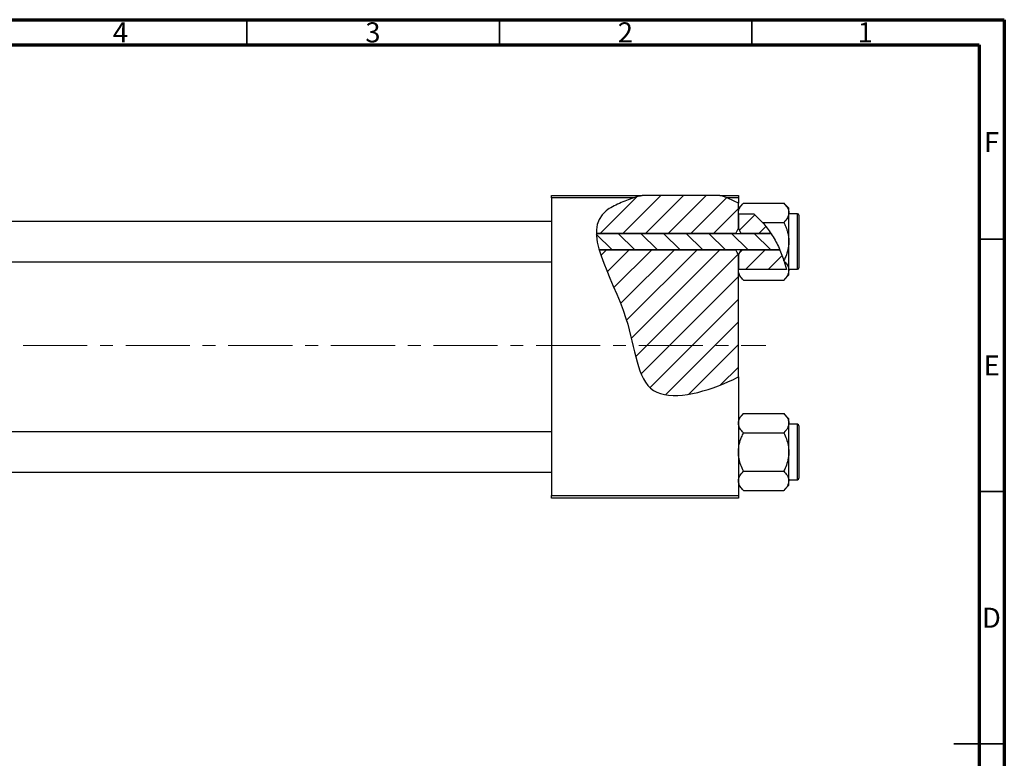
# Model space of a CAD drawing. Units: millimetres. Extents: x 2 to 462, y -15 to 292.
# Drawn here: x 220 to 415, y 146 to 292 of the extents above; entities that cross this region are included whole.
import ezdxf

# ---------------------------------------------------------------- set-up
doc = ezdxf.new("R2010")
doc.units = ezdxf.units.MM
doc.linetypes.add('CENTERX2', pattern=[20.32, 12.7, -2.54, 2.54, -2.54])
doc.styles.add('SLDTEXTSTYLE0', font='TXT', dxfattribs={"width": 0.75})

msp = doc.modelspace()

# ---------------------------------------------------------------- hatches: boundary and pattern name
at = {"linetype": 'Continuous', "lineweight": 18}
h = msp.add_hatch(dxfattribs=at)
h.set_pattern_fill('ANSI31', style=0)
edge = h.paths.add_edge_path(flags=0)
edge.add_line((358.65, 257.18), (343.3, 257.18))
edge.add_spline(control_points=[(343.3, 257.18), (341.74, 256.76), (339.21, 255.88), (334.95, 253.73), (334.15, 251.46), (334.19, 249.66)], knot_values=[0.938136, 0.938136, 0.938136, 0.938136, 0.975352, 1, 1.051421, 1.051421, 1.051421, 1.051421], weights=[1, 1, 1, 1, 1, 1], degree=3, periodic=0)
edge.add_line((334.19, 249.66), (361.84, 249.66))
edge.add_spline(control_points=[(361.84, 249.66), (361.98, 250.01), (362.15, 250.34), (362.34, 250.66)], knot_values=[0.013016, 0.013016, 0.013016, 0.013016, 0.01414, 0.01414, 0.01414, 0.01414], weights=[1, 1, 1, 1], degree=3, periodic=0)
edge.add_line((362.34, 250.66), (362.34, 255.64))
edge.add_spline(control_points=[(362.34, 255.64), (361.17, 256.27), (359.94, 256.78), (358.65, 257.18)], knot_values=[0.785227, 0.785227, 0.785227, 0.785227, 0.817553, 0.817553, 0.817553, 0.817553], weights=[1, 1, 1, 1], degree=3, periodic=0)
h = msp.add_hatch(dxfattribs=at)
h.set_pattern_fill('ANSI31', style=0)
edge = h.paths.add_edge_path(flags=0)
edge.add_spline(control_points=[(368.78, 249.66), (368.01, 250.84), (366.92, 252.18), (365.66, 253.32), (365.41, 253.54)], knot_values=[0.714103, 0.714103, 0.714103, 0.714103, 0.746786, 0.754966, 0.754966, 0.754966, 0.754966], weights=[1, 1, 1, 1, 1], degree=3, periodic=0)
edge.add_line((365.41, 253.54), (362.35, 253.54))
edge.add_spline(control_points=[(362.35, 253.54), (362.35, 253.53), (362.34, 253.53), (362.34, 253.52)], knot_values=[0.006729, 0.006729, 0.006729, 0.006729, 0.006749, 0.006749, 0.006749, 0.006749], weights=[1, 1, 1, 1], degree=3, periodic=0)
edge.add_line((362.34, 253.52), (362.34, 250.66))
edge.add_spline(control_points=[(362.34, 250.66), (362.53, 250.34), (362.7, 250.01), (362.84, 249.66)], knot_values=[0.008531, 0.008531, 0.008531, 0.008531, 0.009647, 0.009647, 0.009647, 0.009647], weights=[1, 1, 1, 1], degree=3, periodic=0)
edge.add_line((362.84, 249.66), (368.78, 249.66))
h = msp.add_hatch(dxfattribs=at)
h.set_pattern_fill('ANSI31', angle=90, style=0)
edge = h.paths.add_edge_path(flags=0)
edge.add_spline(control_points=[(370.55, 246.39), (370.05, 247.54), (369.46, 248.64), (368.78, 249.66)], knot_values=[0.685503, 0.685503, 0.685503, 0.685503, 0.714103, 0.714103, 0.714103, 0.714103], weights=[1, 1, 1, 1], degree=3, periodic=0)
edge.add_line((368.78, 249.66), (334.19, 249.66))
edge.add_spline(control_points=[(334.19, 249.66), (334.22, 248.65), (334.43, 247.55), (334.76, 246.39)], knot_values=[0.051421, 0.051421, 0.051421, 0.051421, 0.080319, 0.080319, 0.080319, 0.080319], weights=[1, 1, 1, 1], degree=3, periodic=0)
edge.add_line((334.76, 246.39), (370.55, 246.39))
h = msp.add_hatch(dxfattribs=at)
h.set_pattern_fill('ANSI31', style=0)
edge = h.paths.add_edge_path(flags=0)
edge.add_line((362.34, 221.2), (362.34, 245.39))
edge.add_spline(control_points=[(362.34, 245.39), (362.15, 245.71), (361.98, 246.05), (361.84, 246.39)], knot_values=[0.008531, 0.008531, 0.008531, 0.008531, 0.009647, 0.009647, 0.009647, 0.009647], weights=[1, 1, 1, 1], degree=3, periodic=0)
edge.add_line((361.84, 246.39), (334.76, 246.39))
edge.add_spline(control_points=[(334.76, 246.39), (335.92, 242.38), (341.88, 231.49), (342.34, 214.83), (356.01, 218.17), (361.71, 220.88), (362.34, 221.2)], knot_values=[0.080319, 0.080319, 0.080319, 0.080319, 0.180082, 0.307015, 0.431142, 0.447105, 0.447105, 0.447105, 0.447105], weights=[1, 1, 1, 1, 1, 1, 1], degree=3, periodic=0)
h = msp.add_hatch(dxfattribs=at)
h.set_pattern_fill('ANSI31', style=0)
edge = h.paths.add_edge_path(flags=0)
edge.add_spline(control_points=[(362.84, 246.39), (362.7, 246.05), (362.53, 245.71), (362.34, 245.39)], knot_values=[0.013016, 0.013016, 0.013016, 0.013016, 0.01414, 0.01414, 0.01414, 0.01414], weights=[1, 1, 1, 1], degree=3, periodic=0)
edge.add_line((362.34, 245.39), (362.34, 242.53))
edge.add_spline(control_points=[(362.34, 242.53), (362.34, 242.52), (362.35, 242.52), (362.35, 242.51)], knot_values=[0.010132, 0.010132, 0.010132, 0.010132, 0.010151, 0.010151, 0.010151, 0.010151], weights=[1, 1, 1, 1], degree=3, periodic=0)
edge.add_line((362.35, 242.51), (371.88, 242.51))
edge.add_spline(control_points=[(371.88, 242.51), (371.55, 243.84), (371.1, 245.14), (370.55, 246.39)], knot_values=[0.654406, 0.654406, 0.654406, 0.654406, 0.685503, 0.685503, 0.685503, 0.685503], weights=[1, 1, 1, 1], degree=3, periodic=0)
edge.add_line((370.55, 246.39), (362.84, 246.39))

# ---------------------------------------------------------------- linework, layer by layer
at = {"color": 7, "linetype": 'Continuous', "lineweight": 70}
for p, q in [((15, 292), (415, 292)), ((415, 292), (415, 5)), ((20, 287), (410, 287)), ((410, 287), (410, 10))]:
    msp.add_line(p, q, dxfattribs=at)
at = {"color": 7, "linetype": 'Continuous', "lineweight": 35}
for p, q in [((265, 287), (265, 292)), ((315, 287), (315, 292)), ((365, 287), (365, 292)), ((410, 248.5), (415, 248.5)), ((410, 198.5), (415, 198.5)), ((415, 148.5), (405, 148.5)), ((410, 148.5), (415, 148.5))]:
    msp.add_line(p, q, dxfattribs=at)
at = {"color": 7, "linetype": 'Continuous', "lineweight": 25}
for p, q in [((325.34, 257.18), (343.3, 257.18)), ((325.34, 256.68), (325.34, 257.18)), ((341.61, 256.68), (325.34, 256.68)), ((325.34, 256.68), (325.34, 197.68)), ((358.65, 257.18), (343.3, 257.18)), ((358.65, 257.18), (362.34, 257.18)), ((362.34, 256.68), (360.09, 256.68)), ((362.34, 257.18), (362.34, 256.68)), ((362.34, 256.68), (362.34, 255.64)), ((363.36, 255.65), (362.34, 254.63)), ((362.34, 250.66), (362.34, 255.64)), ((363.36, 255.65), (371.32, 255.65)), ((372.34, 254.63), (371.32, 255.65)), ((362.35, 253.54), (362.34, 253.74)), ((362.35, 253.54), (362.34, 253.52)), ((362.34, 253.52), (362.34, 250.66)), ((362.35, 253.54), (365.41, 253.54)), ((365.41, 253.54), (367.13, 251.84)), ((372.34, 253.74), (372.34, 254.63)), ((372.34, 248.03), (372.34, 253.74)), ((374.04, 253.53), (372.34, 253.53)), ((325.34, 252.03), (207.34, 252.03)), ((367.13, 251.84), (371.32, 251.84)), ((374.34, 253.23), (374.34, 242.83)), ((334.19, 249.66), (368.78, 249.66)), ((361.84, 249.66), (334.19, 249.66)), ((362.34, 250.66), (362.84, 249.66)), ((368.78, 249.66), (362.84, 249.66)), ((372.34, 242.31), (372.34, 248.03)), ((370.55, 246.39), (334.76, 246.39)), ((334.76, 246.39), (361.84, 246.39)), ((362.84, 246.39), (362.34, 245.39)), ((362.84, 246.39), (370.55, 246.39)), ((207.34, 244.03), (325.34, 244.03)), ((362.34, 245.39), (362.34, 242.53)), ((362.34, 221.2), (362.34, 245.39)), ((371.42, 244.11), (371.36, 244.3)), ((371.42, 244.11), (371.88, 242.51)), ((362.34, 242.53), (362.35, 242.51)), ((362.34, 242.31), (362.35, 242.51)), ((371.88, 242.51), (362.35, 242.51)), ((372.34, 242.53), (374.04, 242.53)), ((372.34, 241.43), (372.34, 242.31)), ((362.34, 241.43), (363.36, 240.41)), ((363.36, 240.41), (371.32, 240.41)), ((371.32, 240.41), (372.34, 241.43)), ((362.34, 221.2), (362.34, 197.68)), ((363.36, 213.95), (362.34, 212.93)), ((363.36, 213.95), (371.32, 213.95)), ((372.34, 212.93), (371.32, 213.95)), ((372.34, 212.04), (372.34, 212.93)), ((372.34, 206.33), (372.34, 212.04)), ((374.04, 211.83), (372.34, 211.83)), ((374.34, 211.53), (374.34, 201.13)), ((325.34, 210.33), (207.34, 210.33)), ((363.36, 210.14), (371.32, 210.14)), ((372.34, 200.61), (372.34, 206.33)), ((207.34, 202.33), (325.34, 202.33)), ((363.36, 202.52), (371.32, 202.52)), ((362.34, 199.73), (363.36, 198.71)), ((371.32, 198.71), (372.34, 199.73)), ((372.34, 200.83), (374.04, 200.83)), ((372.34, 199.73), (372.34, 200.61)), ((325.34, 197.68), (362.34, 197.68)), ((325.34, 197.18), (325.34, 197.68)), ((362.34, 197.18), (325.34, 197.18)), ((362.34, 197.68), (362.34, 197.18)), ((363.36, 198.71), (371.32, 198.71))]:
    msp.add_line(p, q, dxfattribs=at)
at = {"color": 8, "linetype": 'Continuous', "lineweight": 25}
for p, q in [((374.04, 242.53), (374.04, 253.53)), ((374.04, 200.83), (374.04, 211.83))]:
    msp.add_line(p, q, dxfattribs=at)
at = {"color": 7, "linetype": 'CENTERX2', "lineweight": 18}
msp.add_line((220.68, 227.43), (367.8, 227.43), dxfattribs=at)
at = {"color": 7, "linetype": 'Continuous', "lineweight": 25}
for centre, start, end in [((374.04, 253.23), 0, 90), ((374.04, 242.83), 270, 0), ((374.04, 211.53), 0, 90), ((374.04, 201.13), 270, 0)]:
    msp.add_arc(centre, 0.3, start, end, dxfattribs=at)
for points, knots in [([(341.61, 256.68), (340.64, 256.36), (338.7, 255.62), (330.12, 251.3), (341.77, 235.3), (342.34, 214.83), (356.01, 218.17), (361.71, 220.88), (362.34, 221.2)], [0.9517159, 0.9517159, 0.9517159, 0.9517159, 0.975352, 1, 1.1800815, 1.3070155, 1.4311415, 1.4471047, 1.4471047, 1.4471047, 1.4471047]), ([(362.34, 253.74), (362.4, 254.08), (362.52, 254.74), (363.08, 255.35), (363.36, 255.65)], [0, 0, 0, 0, 0.503998, 1, 1, 1, 1]), ([(371.32, 255.65), (371.56, 255.39), (372.04, 254.85), (372.32, 254.2), (372.34, 253.82), (372.34, 253.74)], [0, 0, 0, 0, 0.432384, 0.879551, 1, 1, 1, 1]), ([(372.34, 253.74), (372.28, 253.41), (372.16, 252.74), (371.6, 252.14), (371.32, 251.84)], [0, 0, 0, 0, 0.503998, 1, 1, 1, 1]), ([(367.13, 251.84), (367.73, 251.09), (368.93, 249.6), (370.33, 247.04), (371.02, 245.22), (371.36, 244.3)], [0, 0, 0, 0, 0.327573, 0.661727, 1, 1, 1, 1]), ([(371.32, 251.84), (371.41, 251.64), (371.61, 251.24), (371.85, 250.62), (372.06, 250), (372.22, 249.36), (372.32, 248.7), (372.33, 248.25), (372.34, 248.03)], [0, 0, 0, 0, 0.167048, 0.3346, 0.498036, 0.662404, 0.830405, 1, 1, 1, 1]), ([(372.34, 248.03), (372.34, 247.96), (372.33, 247.44), (372.19, 246.43), (371.81, 245.25), (371.48, 244.56), (371.36, 244.3)], [0, 0, 0, 0, 0.048587, 0.40779, 0.779977, 1, 1, 1, 1]), ([(371.42, 244.11), (371.62, 243.89), (372.06, 243.39), (372.32, 242.77), (372.34, 242.39), (372.34, 242.31)], [0, 0, 0, 0, 0.397395, 0.872126, 1, 1, 1, 1]), ([(363.36, 240.41), (363.12, 240.67), (362.64, 241.2), (362.36, 241.86), (362.34, 242.23), (362.34, 242.31)], [0, 0, 0, 0, 0.432384, 0.879551, 1, 1, 1, 1]), ([(372.34, 242.31), (372.28, 241.98), (372.16, 241.31), (371.6, 240.71), (371.32, 240.41)], [0, 0, 0, 0, 0.503998, 1, 1, 1, 1]), ([(362.34, 212.04), (362.4, 212.38), (362.52, 213.04), (363.08, 213.65), (363.36, 213.95)], [0, 0, 0, 0, 0.503998, 1, 1, 1, 1]), ([(371.32, 213.95), (371.56, 213.69), (372.04, 213.15), (372.32, 212.5), (372.34, 212.12), (372.34, 212.04)], [0, 0, 0, 0, 0.432384, 0.879551, 1, 1, 1, 1]), ([(363.36, 210.14), (363.12, 210.4), (362.64, 210.93), (362.36, 211.59), (362.34, 211.96), (362.34, 212.04)], [0, 0, 0, 0, 0.432384, 0.879551, 1, 1, 1, 1]), ([(372.34, 212.04), (372.28, 211.71), (372.16, 211.04), (371.6, 210.44), (371.32, 210.14)], [0, 0, 0, 0, 0.503998, 1, 1, 1, 1]), ([(362.34, 206.33), (362.34, 206.39), (362.34, 206.92), (362.49, 207.93), (362.88, 209.13), (363.22, 209.85), (363.36, 210.14)], [0, 0, 0, 0, 0.047468, 0.3984, 0.762017, 1, 1, 1, 1]), ([(371.32, 210.14), (371.51, 209.73), (371.88, 208.94), (372.26, 207.66), (372.31, 206.77), (372.34, 206.33)], [0, 0, 0, 0, 0.33473, 0.662546, 1, 1, 1, 1]), ([(363.36, 202.52), (363.17, 202.92), (362.8, 203.72), (362.42, 205), (362.37, 205.88), (362.34, 206.33)], [0, 0, 0, 0, 0.33473, 0.662546, 1, 1, 1, 1]), ([(372.34, 206.33), (372.34, 206.26), (372.33, 205.74), (372.19, 204.73), (371.8, 203.52), (371.45, 202.8), (371.32, 202.52)], [0, 0, 0, 0, 0.047468, 0.3984, 0.762017, 1, 1, 1, 1]), ([(362.34, 200.61), (362.4, 200.95), (362.52, 201.61), (363.08, 202.22), (363.36, 202.52)], [0, 0, 0, 0, 0.503998, 1, 1, 1, 1]), ([(371.32, 202.52), (371.56, 202.26), (372.04, 201.72), (372.32, 201.07), (372.34, 200.69), (372.34, 200.61)], [0, 0, 0, 0, 0.432384, 0.879551, 1, 1, 1, 1]), ([(363.36, 198.71), (363.12, 198.97), (362.64, 199.5), (362.36, 200.16), (362.34, 200.53), (362.34, 200.61)], [0, 0, 0, 0, 0.432384, 0.879551, 1, 1, 1, 1]), ([(372.34, 200.61), (372.28, 200.28), (372.16, 199.61), (371.6, 199.01), (371.32, 198.71)], [0, 0, 0, 0, 0.503998, 1, 1, 1, 1])]:
    msp.add_open_spline(points, degree=3, knots=knots, dxfattribs=at)
for points in [[(343.3, 257.18), (342.73, 257.02), (342.16, 256.86), (341.61, 256.68)], [(360.09, 256.68), (359.62, 256.86), (359.14, 257.03), (358.65, 257.18)], [(362.34, 255.64), (361.62, 256.03), (360.87, 256.38), (360.09, 256.68)], [(361.84, 249.66), (361.98, 250.01), (362.15, 250.34), (362.34, 250.66)], [(362.34, 245.39), (362.15, 245.72), (361.98, 246.05), (361.84, 246.39)]]:
    msp.add_open_spline(points, degree=3, dxfattribs=at)

# ---------------------------------------------------------------- texts
at = {"color": 7, "linetype": 'Continuous', "lineweight": 0, "char_height": 3.97, "attachment_point": 2, "style": 'SLDTEXTSTYLE0'}
for s, insert in [('4', (239.96, 291.47)), ('3', (289.96, 291.47)), ('2', (339.96, 291.47)), ('1', (387.46, 291.47)), ('F', (412.46, 269.72)), ('E', (412.51, 225.47)), ('D', (412.45, 175.47))]:
    msp.add_mtext(s, dxfattribs=dict(at, insert=insert))

doc.saveas('drawing.dxf')
